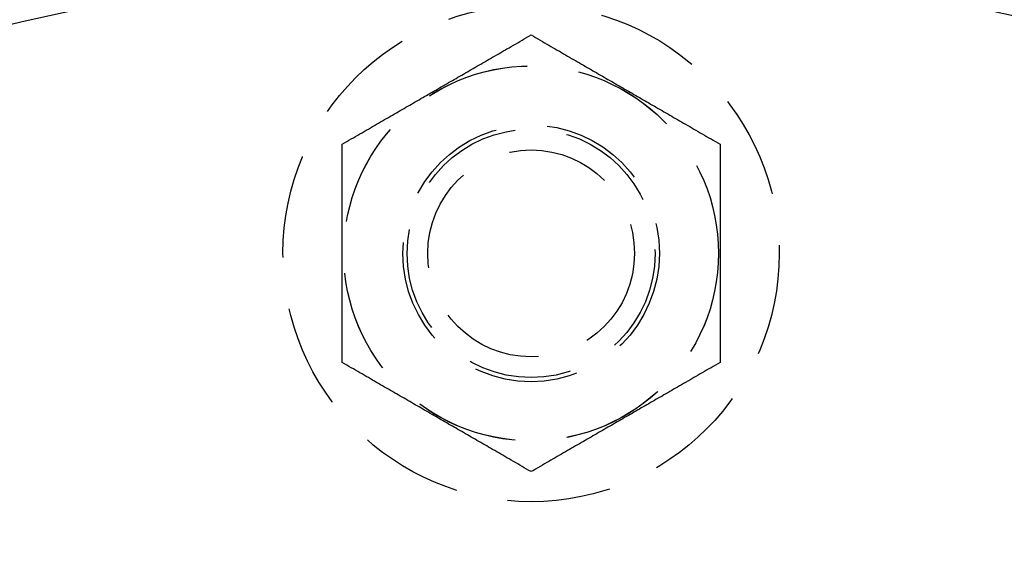
# Model space of a CAD drawing. Extents: x 0 to 795, y -485 to 124.
# Drawn here: x 110 to 158, y -269 to -243 of the extents above; entities that cross this region are included whole.
import ezdxf

# ---------------------------------------------------------------- set-up
doc = ezdxf.new("R2010")
doc.units = 0
doc.header["$LTSCALE"] = 20
doc.linetypes.add('AUSGEZOGEN', pattern=[0])
doc.linetypes.add('VERDECKT', pattern=[0.375, 0.25, -0.125])
doc.layers.get('0').update_dxf_attribs({"linetype": 'AUSGEZOGEN'})
doc.layers.add('01376X10', color=7, linetype='CONTINUOUS')

# ---------------------------------------------------------------- blocks, each defined once
blk = doc.blocks.new('A$C7F683262')
at = {"color": 1}
for points in [[(125.863, 100.277, 0), (125.974, 100.341, 0), (126.083, 100.404, 0), (126.192, 100.467, 0), (126.299, 100.529, 0), (126.406, 100.591, 0), (126.512, 100.652, 0), (126.617, 100.713, 0), (126.721, 100.773, 0), (126.824, 100.832, 0), (126.927, 100.892, 0), (127.029, 100.95, 0), (127.13, 101.009, 0), (127.23, 101.067, 0), (127.33, 101.124, 0), (127.429, 101.182, 0), (127.528, 101.238, 0), (127.626, 101.295, 0), (127.723, 101.351, 0), (127.82, 101.407, 0), (127.916, 101.463, 0), (128.012, 101.518, 0), (128.107, 101.573, 0), (128.202, 101.628, 0), (128.296, 101.682, 0), (128.39, 101.736, 0), (128.483, 101.79, 0), (128.576, 101.844, 0), (128.669, 101.898, 0), (128.762, 101.951, 0), (128.854, 102.004, 0), (128.945, 102.057, 0), (129.037, 102.11, 0), (129.128, 102.163, 0), (129.219, 102.215, 0), (129.31, 102.267, 0), (129.4, 102.32, 0), (129.491, 102.372, 0), (129.581, 102.424, 0), (129.671, 102.476, 0), (129.761, 102.528, 0), (129.85, 102.579, 0), (129.94, 102.631, 0), (130.029, 102.683, 0), (130.119, 102.734, 0), (130.208, 102.786, 0), (130.297, 102.838, 0), (130.387, 102.889, 0), (130.476, 102.941, 0), (130.565, 102.992, 0), (130.655, 103.044, 0), (130.744, 103.095, 0), (130.833, 103.147, 0), (130.923, 103.199, 0), (131.012, 103.25, 0), (131.102, 103.302, 0), (131.192, 103.354, 0), (131.282, 103.406, 0), (131.372, 103.458, 0), (131.462, 103.51, 0), (131.553, 103.562, 0), (131.644, 103.615, 0), (131.735, 103.667, 0), (131.826, 103.72, 0), (131.917, 103.773, 0), (132.009, 103.826, 0), (132.101, 103.879, 0), (132.194, 103.932, 0), (132.286, 103.986, 0), (132.379, 104.04, 0), (132.473, 104.094, 0), (132.567, 104.148, 0), (132.661, 104.202, 0), (132.756, 104.257, 0), (132.851, 104.312, 0), (132.947, 104.367, 0), (133.043, 104.423, 0), (133.14, 104.479, 0), (133.237, 104.535, 0), (133.335, 104.591, 0), (133.434, 104.648, 0), (133.533, 104.706, 0), (133.633, 104.763, 0), (133.733, 104.821, 0), (133.834, 104.88, 0), (133.936, 104.938, 0), (134.039, 104.998, 0), (134.142, 105.057, 0), (134.246, 105.117, 0), (134.351, 105.178, 0), (134.457, 105.239, 0), (134.564, 105.301, 0), (134.671, 105.363, 0), (134.78, 105.426, 0), (134.889, 105.489, 0), (135, 105.553, 0)], [(135, 105.553, 0), (135.111, 105.489, 0), (135.22, 105.426, 0), (135.329, 105.363, 0), (135.436, 105.301, 0), (135.543, 105.239, 0), (135.649, 105.178, 0), (135.754, 105.117, 0), (135.858, 105.057, 0), (135.961, 104.998, 0), (136.064, 104.938, 0), (136.166, 104.88, 0), (136.267, 104.821, 0), (136.367, 104.763, 0), (136.467, 104.706, 0), (136.566, 104.648, 0), (136.665, 104.591, 0), (136.763, 104.535, 0), (136.86, 104.479, 0), (136.957, 104.423, 0), (137.053, 104.367, 0), (137.149, 104.312, 0), (137.244, 104.257, 0), (137.339, 104.202, 0), (137.433, 104.148, 0), (137.527, 104.094, 0), (137.621, 104.04, 0), (137.714, 103.986, 0), (137.806, 103.932, 0), (137.899, 103.879, 0), (137.991, 103.826, 0), (138.083, 103.773, 0), (138.174, 103.72, 0), (138.265, 103.667, 0), (138.356, 103.615, 0), (138.447, 103.562, 0), (138.538, 103.51, 0), (138.628, 103.458, 0), (138.718, 103.406, 0), (138.808, 103.354, 0), (138.898, 103.302, 0), (138.988, 103.25, 0), (139.077, 103.199, 0), (139.167, 103.147, 0), (139.256, 103.095, 0), (139.345, 103.044, 0), (139.435, 102.992, 0), (139.524, 102.941, 0), (139.613, 102.889, 0), (139.703, 102.838, 0), (139.792, 102.786, 0), (139.881, 102.734, 0), (139.971, 102.683, 0), (140.06, 102.631, 0), (140.15, 102.579, 0), (140.239, 102.528, 0), (140.329, 102.476, 0), (140.419, 102.424, 0), (140.509, 102.372, 0), (140.6, 102.32, 0), (140.69, 102.267, 0), (140.781, 102.215, 0), (140.872, 102.163, 0), (140.963, 102.11, 0), (141.055, 102.057, 0), (141.146, 102.004, 0), (141.238, 101.951, 0), (141.331, 101.898, 0), (141.424, 101.844, 0), (141.517, 101.79, 0), (141.61, 101.736, 0), (141.704, 101.682, 0), (141.798, 101.628, 0), (141.893, 101.573, 0), (141.988, 101.518, 0), (142.084, 101.463, 0), (142.18, 101.407, 0), (142.277, 101.351, 0), (142.374, 101.295, 0), (142.472, 101.238, 0), (142.571, 101.182, 0), (142.67, 101.124, 0), (142.77, 101.067, 0), (142.87, 101.009, 0), (142.971, 100.95, 0), (143.073, 100.892, 0), (143.176, 100.832, 0), (143.279, 100.773, 0), (143.383, 100.713, 0), (143.488, 100.652, 0), (143.594, 100.591, 0), (143.701, 100.529, 0), (143.808, 100.467, 0), (143.917, 100.404, 0), (144.026, 100.341, 0), (144.137, 100.277, 0)], [(125.863, 89.7271, 0), (125.863, 89.8547, 0), (125.863, 89.9812, 0), (125.863, 90.1065, 0), (125.863, 90.2308, 0), (125.863, 90.354, 0), (125.863, 90.4762, 0), (125.863, 90.5974, 0), (125.863, 90.7176, 0), (125.863, 90.837, 0), (125.863, 90.9554, 0), (125.863, 91.073, 0), (125.863, 91.1897, 0), (125.863, 91.3057, 0), (125.863, 91.4209, 0), (125.863, 91.5353, 0), (125.863, 91.649, 0), (125.863, 91.7621, 0), (125.863, 91.8744, 0), (125.863, 91.9862, 0), (125.863, 92.0973, 0), (125.863, 92.2078, 0), (125.863, 92.3178, 0), (125.863, 92.4272, 0), (125.863, 92.5361, 0), (125.863, 92.6446, 0), (125.863, 92.7525, 0), (125.863, 92.8601, 0), (125.863, 92.9671, 0), (125.863, 93.0738, 0), (125.863, 93.1802, 0), (125.863, 93.2861, 0), (125.863, 93.3918, 0), (125.863, 93.4971, 0), (125.863, 93.6021, 0), (125.863, 93.7069, 0), (125.863, 93.8114, 0), (125.863, 93.9157, 0), (125.863, 94.0197, 0), (125.863, 94.1236, 0), (125.863, 94.2273, 0), (125.863, 94.3309, 0), (125.863, 94.4343, 0), (125.863, 94.5376, 0), (125.863, 94.6409, 0), (125.863, 94.7441, 0), (125.863, 94.8472, 0), (125.863, 94.9503, 0), (125.863, 95.0534, 0), (125.863, 95.1564, 0), (125.863, 95.2596, 0), (125.863, 95.3627, 0), (125.863, 95.466, 0), (125.863, 95.5693, 0), (125.863, 95.6728, 0), (125.863, 95.7763, 0), (125.863, 95.88, 0), (125.863, 95.9839, 0), (125.863, 96.088, 0), (125.863, 96.1923, 0), (125.863, 96.2968, 0), (125.863, 96.4016, 0), (125.863, 96.5066, 0), (125.863, 96.6119, 0), (125.863, 96.7176, 0), (125.863, 96.8236, 0), (125.863, 96.9299, 0), (125.863, 97.0366, 0), (125.863, 97.1437, 0), (125.863, 97.2513, 0), (125.863, 97.3592, 0), (125.863, 97.4677, 0), (125.863, 97.5766, 0), (125.863, 97.6861, 0), (125.863, 97.7961, 0), (125.863, 97.9066, 0), (125.863, 98.0178, 0), (125.863, 98.1295, 0), (125.863, 98.2419, 0), (125.863, 98.355, 0), (125.863, 98.4687, 0), (125.863, 98.5832, 0), (125.863, 98.6984, 0), (125.863, 98.8144, 0), (125.863, 98.9312, 0), (125.863, 99.0488, 0), (125.863, 99.1672, 0), (125.863, 99.2866, 0), (125.863, 99.4069, 0), (125.863, 99.5281, 0), (125.863, 99.6503, 0), (125.863, 99.7736, 0), (125.863, 99.8979, 0), (125.863, 100.023, 0), (125.863, 100.15, 0), (125.863, 100.277, 0)], [(144.137, 100.277, 0), (144.137, 100.15, 0), (144.137, 100.023, 0), (144.137, 99.8979, 0), (144.137, 99.7736, 0), (144.137, 99.6503, 0), (144.137, 99.5281, 0), (144.137, 99.4069, 0), (144.137, 99.2866, 0), (144.137, 99.1672, 0), (144.137, 99.0488, 0), (144.137, 98.9312, 0), (144.137, 98.8144, 0), (144.137, 98.6984, 0), (144.137, 98.5832, 0), (144.137, 98.4687, 0), (144.137, 98.355, 0), (144.137, 98.2419, 0), (144.137, 98.1295, 0), (144.137, 98.0178, 0), (144.137, 97.9066, 0), (144.137, 97.7961, 0), (144.137, 97.6861, 0), (144.137, 97.5766, 0), (144.137, 97.4677, 0), (144.137, 97.3592, 0), (144.137, 97.2513, 0), (144.137, 97.1437, 0), (144.137, 97.0366, 0), (144.137, 96.9299, 0), (144.137, 96.8236, 0), (144.137, 96.7176, 0), (144.137, 96.6119, 0), (144.137, 96.5066, 0), (144.137, 96.4016, 0), (144.137, 96.2968, 0), (144.137, 96.1923, 0), (144.137, 96.088, 0), (144.137, 95.9839, 0), (144.137, 95.88, 0), (144.137, 95.7763, 0), (144.137, 95.6728, 0), (144.137, 95.5693, 0), (144.137, 95.466, 0), (144.137, 95.3627, 0), (144.137, 95.2596, 0), (144.137, 95.1564, 0), (144.137, 95.0534, 0), (144.137, 94.9503, 0), (144.137, 94.8472, 0), (144.137, 94.7441, 0), (144.137, 94.6409, 0), (144.137, 94.5376, 0), (144.137, 94.4343, 0), (144.137, 94.3309, 0), (144.137, 94.2273, 0), (144.137, 94.1236, 0), (144.137, 94.0197, 0), (144.137, 93.9157, 0), (144.137, 93.8114, 0), (144.137, 93.7069, 0), (144.137, 93.6021, 0), (144.137, 93.4971, 0), (144.137, 93.3918, 0), (144.137, 93.2861, 0), (144.137, 93.1802, 0), (144.137, 93.0738, 0), (144.137, 92.9671, 0), (144.137, 92.8601, 0), (144.137, 92.7525, 0), (144.137, 92.6446, 0), (144.137, 92.5361, 0), (144.137, 92.4272, 0), (144.137, 92.3178, 0), (144.137, 92.2078, 0), (144.137, 92.0973, 0), (144.137, 91.9862, 0), (144.137, 91.8744, 0), (144.137, 91.7621, 0), (144.137, 91.649, 0), (144.137, 91.5353, 0), (144.137, 91.4209, 0), (144.137, 91.3057, 0), (144.137, 91.1897, 0), (144.137, 91.073, 0), (144.137, 90.9554, 0), (144.137, 90.837, 0), (144.137, 90.7176, 0), (144.137, 90.5974, 0), (144.137, 90.4762, 0), (144.137, 90.354, 0), (144.137, 90.2308, 0), (144.137, 90.1065, 0), (144.137, 89.9812, 0), (144.137, 89.8547, 0), (144.137, 89.7271, 0)], [(135, 84.4519, 0), (134.889, 84.5157, 0), (134.78, 84.579, 0), (134.671, 84.6417, 0), (134.564, 84.7038, 0), (134.457, 84.7654, 0), (134.351, 84.8265, 0), (134.246, 84.8871, 0), (134.142, 84.9472, 0), (134.039, 85.0069, 0), (133.936, 85.0661, 0), (133.834, 85.1249, 0), (133.733, 85.1833, 0), (133.633, 85.2413, 0), (133.533, 85.2989, 0), (133.434, 85.3561, 0), (133.335, 85.413, 0), (133.238, 85.4695, 0), (133.14, 85.5257, 0), (133.043, 85.5816, 0), (132.947, 85.6371, 0), (132.851, 85.6924, 0), (132.756, 85.7474, 0), (132.661, 85.8021, 0), (132.567, 85.8566, 0), (132.473, 85.9108, 0), (132.38, 85.9648, 0), (132.287, 86.0185, 0), (132.194, 86.0721, 0), (132.101, 86.1254, 0), (132.009, 86.1786, 0), (131.918, 86.2316, 0), (131.826, 86.2844, 0), (131.735, 86.337, 0), (131.644, 86.3896, 0), (131.553, 86.4419, 0), (131.463, 86.4942, 0), (131.372, 86.5463, 0), (131.282, 86.5984, 0), (131.192, 86.6503, 0), (131.102, 86.7022, 0), (131.013, 86.7539, 0), (130.923, 86.8057, 0), (130.834, 86.8573, 0), (130.744, 86.9089, 0), (130.655, 86.9605, 0), (130.566, 87.0121, 0), (130.476, 87.0636, 0), (130.387, 87.1152, 0), (130.298, 87.1667, 0), (130.209, 87.2183, 0), (130.119, 87.2699, 0), (130.03, 87.3215, 0), (129.94, 87.3731, 0), (129.851, 87.4249, 0), (129.761, 87.4766, 0), (129.671, 87.5285, 0), (129.581, 87.5804, 0), (129.491, 87.6325, 0), (129.401, 87.6846, 0), (129.31, 87.7369, 0), (129.22, 87.7892, 0), (129.129, 87.8418, 0), (129.037, 87.8944, 0), (128.946, 87.9472, 0), (128.854, 88.0002, 0), (128.762, 88.0534, 0), (128.67, 88.1068, 0), (128.577, 88.1603, 0), (128.484, 88.2141, 0), (128.39, 88.2681, 0), (128.296, 88.3223, 0), (128.202, 88.3767, 0), (128.107, 88.4315, 0), (128.012, 88.4865, 0), (127.916, 88.5417, 0), (127.82, 88.5973, 0), (127.723, 88.6532, 0), (127.626, 88.7094, 0), (127.528, 88.7659, 0), (127.429, 88.8228, 0), (127.33, 88.88, 0), (127.231, 88.9376, 0), (127.13, 88.9956, 0), (127.029, 89.054, 0), (126.927, 89.1128, 0), (126.825, 89.172, 0), (126.721, 89.2317, 0), (126.617, 89.2918, 0), (126.512, 89.3524, 0), (126.406, 89.4136, 0), (126.299, 89.4752, 0), (126.192, 89.5373, 0), (126.083, 89.6, 0), (125.974, 89.6633, 0), (125.863, 89.7271, 0)], [(144.137, 89.7271, 0), (144.026, 89.6633, 0), (143.917, 89.6, 0), (143.808, 89.5373, 0), (143.701, 89.4752, 0), (143.594, 89.4136, 0), (143.488, 89.3524, 0), (143.383, 89.2918, 0), (143.279, 89.2317, 0), (143.175, 89.172, 0), (143.073, 89.1128, 0), (142.971, 89.054, 0), (142.87, 88.9956, 0), (142.769, 88.9376, 0), (142.67, 88.88, 0), (142.571, 88.8228, 0), (142.472, 88.7659, 0), (142.374, 88.7094, 0), (142.277, 88.6532, 0), (142.18, 88.5973, 0), (142.084, 88.5417, 0), (141.988, 88.4865, 0), (141.893, 88.4315, 0), (141.798, 88.3767, 0), (141.704, 88.3223, 0), (141.61, 88.2681, 0), (141.516, 88.2141, 0), (141.423, 88.1603, 0), (141.33, 88.1068, 0), (141.238, 88.0534, 0), (141.146, 88.0002, 0), (141.054, 87.9472, 0), (140.963, 87.8944, 0), (140.871, 87.8418, 0), (140.78, 87.7892, 0), (140.69, 87.7369, 0), (140.599, 87.6846, 0), (140.509, 87.6325, 0), (140.419, 87.5804, 0), (140.329, 87.5285, 0), (140.239, 87.4766, 0), (140.149, 87.4249, 0), (140.06, 87.3731, 0), (139.97, 87.3215, 0), (139.881, 87.2699, 0), (139.791, 87.2183, 0), (139.702, 87.1667, 0), (139.613, 87.1152, 0), (139.524, 87.0636, 0), (139.434, 87.0121, 0), (139.345, 86.9605, 0), (139.256, 86.9089, 0), (139.166, 86.8573, 0), (139.077, 86.8057, 0), (138.987, 86.7539, 0), (138.898, 86.7022, 0), (138.808, 86.6503, 0), (138.718, 86.5984, 0), (138.628, 86.5463, 0), (138.537, 86.4942, 0), (138.447, 86.4419, 0), (138.356, 86.3896, 0), (138.265, 86.337, 0), (138.174, 86.2844, 0), (138.082, 86.2316, 0), (137.991, 86.1786, 0), (137.899, 86.1254, 0), (137.806, 86.0721, 0), (137.713, 86.0185, 0), (137.62, 85.9648, 0), (137.527, 85.9108, 0), (137.433, 85.8566, 0), (137.339, 85.8021, 0), (137.244, 85.7474, 0), (137.149, 85.6924, 0), (137.053, 85.6371, 0), (136.957, 85.5816, 0), (136.86, 85.5257, 0), (136.762, 85.4695, 0), (136.665, 85.413, 0), (136.566, 85.3561, 0), (136.467, 85.2989, 0), (136.367, 85.2413, 0), (136.267, 85.1833, 0), (136.166, 85.1249, 0), (136.064, 85.0661, 0), (135.961, 85.0069, 0), (135.858, 84.9472, 0), (135.754, 84.8871, 0), (135.649, 84.8265, 0), (135.543, 84.7654, 0), (135.436, 84.7038, 0), (135.329, 84.6417, 0), (135.22, 84.579, 0), (135.111, 84.5157, 0), (135, 84.4519, 0)]]:
    blk.add_polyline3d(points, dxfattribs=at)
at = {"color": 3, "linetype": 'AUSGEZOGEN'}
for radius in [130, 110]:
    blk.add_circle((135, 0), radius, dxfattribs=at)
at = {"color": 1, "linetype": 'VERDECKT'}
for centre, radius in [((135, 0), 109), ((135, 95), 12), ((135, 95.00226), 9.05884), ((135, 95), 9.05884), ((135, 95), 6.20111), ((135, 95), 6), ((135, 95), 5)]:
    blk.add_circle(centre, radius, dxfattribs=at)
at = {"color": 3, "linetype": 'AUSGEZOGEN'}
blk.add_arc((135, 0), 135, 90, 270, dxfattribs=at)

msp = doc.modelspace()

# ---------------------------------------------------------------- block references
at = {"layer": '01376X10'}
msp.add_blockref('A$C7F683262', (0, -349.51), dxfattribs=at)

doc.saveas('drawing.dxf')
